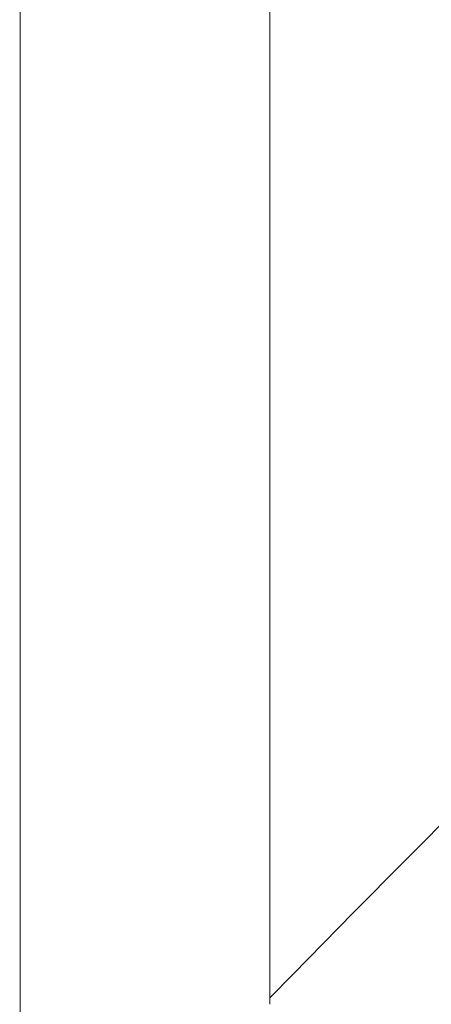
# Model space of a CAD drawing. Extents: x -2117 to 154, y 4136 to 4717.
# Drawn here: x -2026 to -2009, y 4450 to 4490 of the extents above; entities that cross this region are included whole.
import ezdxf

# ---------------------------------------------------------------- set-up
doc = ezdxf.new("R2010")
doc.units = 0
doc.header["$MEASUREMENT"] = 0
doc.layers.get('Defpoints').update_dxf_attribs({"color": 250})
doc.layers.add('0-03 wymiary', color=6, linetype='Continuous', lineweight=5)
doc.layers.add('ProfileEdges_Nr_Pióra__7', color=7, linetype='Continuous', lineweight=18)
doc.styles.add('1-20 romans', font='romans.shx', dxfattribs={"width": 0.7, "height": 5})
doc.dimstyles.new('1-20', dxfattribs={"dimtxt": 5, "dimasz": 0.2, "dimexe": 2, "dimexo": 12.5, "dimgap": 1.25, "dimtad": 1, "dimdec": 0, "dimrnd": 0.5, "dimtxsty": '1-20 romans', "dimblk": 'BG dim mark', "dimcen": 0, "dimclrd": 256, "dimclre": 256, "dimclrt": 11, "dimadec": 0, "dimazin": 0, "dimtfac": 1, "dimtdec": 0, "dimtix": 1, "dimtmove": 1, "dimatfit": 3, "dimfxl": 0.5, "dimfxlon": 1, "dimarcsym": 0})

# ---------------------------------------------------------------- blocks, each defined once
blk = doc.blocks.new('BG dim mark')
for p, q in [((0, -10), (0, 10)), ((10, 0), (-10, 0))]:
    blk.add_line(p, q)
at = {"color": 0, "linetype": 'ByBlock', "const_width": 1.5}
blk.add_lwpolyline([(5, 5), (-5, -5)], dxfattribs=at)
blk = doc.blocks.new('*D60')
at = {"layer": '0-03 wymiary', "lineweight": -2, "transparency": 16777216}
for p, q in [((-2080.778, 4573.947), (-2082.878, 4573.947)), ((-2080.878, 4370.257), (-2080.878, 4573.747)), ((-2080.778, 4370.057), (-2082.878, 4370.057))]:
    blk.add_line(p, q, dxfattribs=at)
at = {"layer": 'Defpoints', "color": 0, "transparency": 16777216}
for p in [(-2080.878, 4573.947), (-1986.091, 4573.947), (-2003.826, 4370.057)]:
    blk.add_point(p, dxfattribs=at)
at = {"layer": '0-03 wymiary', "lineweight": -2, "transparency": 16777216, "xscale": 0.2, "yscale": 0.2, "zscale": 0.2}
for p, rotation in [((-2080.878, 4573.947), 90), ((-2080.878, 4370.057), 270)]:
    blk.add_blockref('BG dim mark', p, dxfattribs=dict(at, rotation=rotation))
at = {"layer": '0-03 wymiary', "color": 11, "transparency": 16777216, "insert": (-2084.628, 4472.002), "char_height": 5, "attachment_point": 5, "rotation": 90, "style": '1-20 romans', "bg_fill": 3, "box_fill_scale": 1.25, "bg_fill_color": 256, "bg_fill_true_color": 13158600, "bg_fill_transparency": 0}
blk.add_mtext('204', dxfattribs=at)

msp = doc.modelspace()

# ---------------------------------------------------------------- dimensions: what is measured, and where the dimension line sits
at = {"layer": '0-03 wymiary'}
dim = msp.add_linear_dim(base=(-2080.878, 4573.947), p1=(-2003.826, 4370.057), p2=(-1986.091, 4573.947), angle=90, dimstyle='1-20', override={"dimfxl": 0.1, "dimtfill": 1}, dxfattribs=at)
dim.commit()
dim.dimension.update_dxf_attribs({"geometry": '*D60', "text_midpoint": (-2084.628, 4472.002)})

# ---------------------------------------------------------------- next in the draw order: linework, layer by layer
at = {"layer": 'ProfileEdges_Nr_Pióra__7', "linetype": 'Continuous', "flags": 128}
for points in [[(-2026.232, 4370.195), (-2026.232, 4569.004)], [(-2016.066, 4569.004), (-2016.066, 4450.183)], [(-2008.293, 4458.04), (-2010.583, 4455.738)], [(-2010.583, 4455.738), (-2012.645, 4453.659)], [(-2012.645, 4453.659), (-2015.137, 4451.133)], [(-2016.066, 4450.183), (-2015.137, 4451.133)], [(-2016.066, 4450.183), (-2016.066, 4449.916)]]:
    msp.add_lwpolyline(points, dxfattribs=at)

doc.saveas('drawing.dxf')
